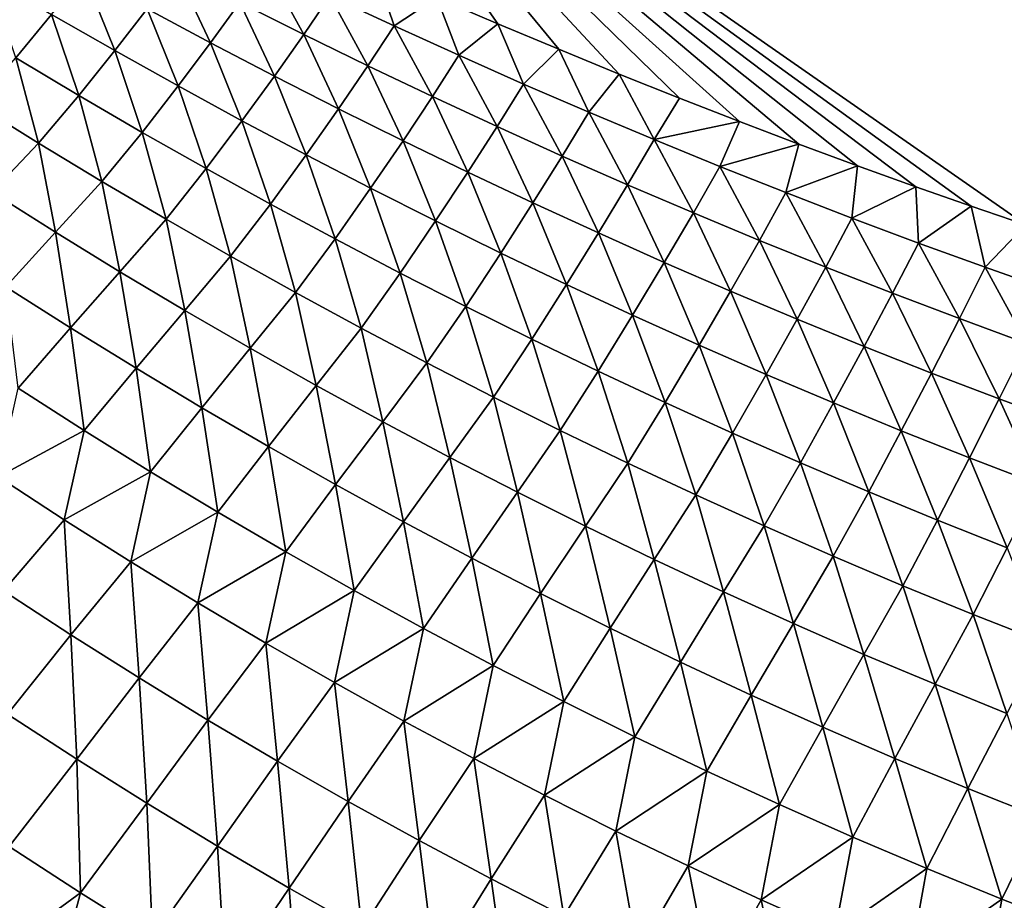
# Model space of a CAD drawing. Units: millimetres. Extents: x -152 to 42, y -42 to 70.
# Drawn here: x -125 to -120, y -19 to -14 of the extents above; entities that cross this region are included whole.
import ezdxf

# ---------------------------------------------------------------- set-up
doc = ezdxf.new("R2010")
doc.units = ezdxf.units.MM
doc.header["$LTSCALE"] = 65.185185
for name, color, linetype in [('2', 7, 'CONTINUOUS'), ('394', 7, 'CONTINUOUS'), ('395', 7, 'CONTINUOUS')]:
    doc.layers.add(name, color=color, linetype=linetype)

msp = doc.modelspace()

# ---------------------------------------------------------------- linework, layer by layer
at = {"layer": '2', "color": 7, "linetype": 'Continuous'}
for points in [[(-148.501, -41.5, -22), (38.501, -41.5, -22), (-148.501, 41.5, -22), (-148.501, -41.5, -22)], [(-148.501, 41.5, -22), (38.501, -41.5, -22), (38.501, 41.5, -22), (-148.501, 41.5, -22)]]:
    msp.add_3dface(points, dxfattribs=at)
at = {"layer": '394', "color": 7, "linetype": 'Continuous'}
for points in [[(-119.3879, -13.6473, -115.272), (-119.4922, -15.275, -94.1001), (-123.7986, -12.2743, -115.2808), (-119.3879, -13.6473, -115.272)], [(-123.7986, -12.2743, -115.2808), (-119.4922, -15.275, -94.1001), (-119.8042, -15.1686, -94.1001), (-123.7986, -12.2743, -115.2808)], [(-122.8405, -13.982, -94.1), (-123.7986, -12.2743, -115.2808), (-122.4935, -14.1314, -94.1), (-122.8405, -13.982, -94.1)], [(-122.4935, -14.1314, -94.1), (-123.7986, -12.2743, -115.2808), (-122.1477, -14.2767, -94.1), (-122.4935, -14.1314, -94.1)], [(-122.1477, -14.2767, -94.1), (-123.7986, -12.2743, -115.2808), (-121.8035, -14.418, -94.1001), (-122.1477, -14.2767, -94.1)], [(-121.8035, -14.418, -94.1001), (-123.7986, -12.2743, -115.2808), (-121.4612, -14.5549, -94.1001), (-121.8035, -14.418, -94.1001)], [(-121.4612, -14.5549, -94.1001), (-123.7986, -12.2743, -115.2808), (-121.1213, -14.6875, -94.1001), (-121.4612, -14.5549, -94.1001)], [(-121.1213, -14.6875, -94.1001), (-123.7986, -12.2743, -115.2808), (-120.784, -14.8157, -94.1001), (-121.1213, -14.6875, -94.1001)], [(-120.784, -14.8157, -94.1001), (-123.7986, -12.2743, -115.2808), (-120.4497, -14.9394, -94.1001), (-120.784, -14.8157, -94.1001)], [(-120.4497, -14.9394, -94.1001), (-123.7986, -12.2743, -115.2808), (-120.1187, -15.0585, -94.1001), (-120.4497, -14.9394, -94.1001)], [(-120.1187, -15.0585, -94.1001), (-123.7986, -12.2743, -115.2808), (-119.8042, -15.1686, -94.1001), (-120.1187, -15.0585, -94.1001)]]:
    msp.add_3dface(points, dxfattribs=at)
at = {"layer": '395', "color": 7, "linetype": 'Continuous'}
for points in [[(-123.5968, -14.1927, -86.9058), (-123.9598, -14.0111, -86.9083), (-123.8125, -13.7994, -90.5047), (-123.5968, -14.1927, -86.9058)], [(-123.4484, -13.9734, -90.5034), (-123.5968, -14.1927, -86.9058), (-123.8125, -13.7994, -90.5047), (-123.4484, -13.9734, -90.5034)], [(-125.0296, -14.0789, -79.7337), (-125.2334, -14.3258, -76.1482), (-125.3858, -13.8702, -79.7387), (-125.0296, -14.0789, -79.7337)], [(-124.6713, -14.2839, -79.7288), (-125.0296, -14.0789, -79.7337), (-124.8454, -13.8496, -83.3222), (-124.6713, -14.2839, -79.7288)], [(-124.4866, -14.0464, -83.3184), (-124.6713, -14.2839, -79.7288), (-124.8454, -13.8496, -83.3222), (-124.4866, -14.0464, -83.3184)], [(-124.126, -14.2395, -83.3147), (-124.4866, -14.0464, -83.3184), (-124.3212, -13.8259, -86.9109), (-124.126, -14.2395, -83.3147)], [(-123.9598, -14.0111, -86.9083), (-124.126, -14.2395, -83.3147), (-124.3212, -13.8259, -86.9109), (-123.9598, -14.0111, -86.9083)], [(-123.1884, -13.8286, -94.1), (-123.0829, -14.1439, -90.5022), (-123.4484, -13.9734, -90.5034), (-123.1884, -13.8286, -94.1)], [(-123.1884, -13.8286, -94.1), (-122.8405, -13.982, -94.1), (-123.0829, -14.1439, -90.5022), (-123.1884, -13.8286, -94.1)], [(-123.2321, -14.3708, -86.9034), (-123.5968, -14.1927, -86.9058), (-123.4484, -13.9734, -90.5034), (-123.2321, -14.3708, -86.9034)], [(-123.0829, -14.1439, -90.5022), (-123.2321, -14.3708, -86.9034), (-123.4484, -13.9734, -90.5034), (-123.0829, -14.1439, -90.5022)], [(-122.8405, -13.982, -94.1), (-122.7159, -14.3108, -90.5009), (-123.0829, -14.1439, -90.5022), (-122.8405, -13.982, -94.1)], [(-122.8405, -13.982, -94.1), (-122.4935, -14.1314, -94.1), (-122.7159, -14.3108, -90.5009), (-122.8405, -13.982, -94.1)], [(-123.7635, -14.4289, -83.311), (-124.126, -14.2395, -83.3147), (-123.9598, -14.0111, -86.9083), (-123.7635, -14.4289, -83.311)], [(-123.5968, -14.1927, -86.9058), (-123.7635, -14.4289, -83.311), (-123.9598, -14.0111, -86.9083), (-123.5968, -14.1927, -86.9058)], [(-124.8752, -14.5393, -76.1423), (-125.2334, -14.3258, -76.1482), (-125.0296, -14.0789, -79.7337), (-124.8752, -14.5393, -76.1423)], [(-124.6713, -14.2839, -79.7288), (-124.8752, -14.5393, -76.1423), (-125.0296, -14.0789, -79.7337), (-124.6713, -14.2839, -79.7288)], [(-124.311, -14.4851, -79.724), (-124.6713, -14.2839, -79.7288), (-124.4866, -14.0464, -83.3184), (-124.311, -14.4851, -79.724)], [(-124.126, -14.2395, -83.3147), (-124.311, -14.4851, -79.724), (-124.4866, -14.0464, -83.3184), (-124.126, -14.2395, -83.3147)], [(-122.8657, -14.5452, -86.901), (-123.2321, -14.3708, -86.9034), (-123.0829, -14.1439, -90.5022), (-122.8657, -14.5452, -86.901)], [(-122.7159, -14.3108, -90.5009), (-122.8657, -14.5452, -86.901), (-123.0829, -14.1439, -90.5022), (-122.7159, -14.3108, -90.5009)], [(-122.4935, -14.1314, -94.1), (-122.3473, -14.4742, -90.4998), (-122.7159, -14.3108, -90.5009), (-122.4935, -14.1314, -94.1)], [(-122.4935, -14.1314, -94.1), (-122.1477, -14.2767, -94.1), (-122.3473, -14.4742, -90.4998), (-122.4935, -14.1314, -94.1)], [(-123.3991, -14.6147, -83.3075), (-123.7635, -14.4289, -83.311), (-123.5968, -14.1927, -86.9058), (-123.3991, -14.6147, -83.3075)], [(-123.2321, -14.3708, -86.9034), (-123.3991, -14.6147, -83.3075), (-123.5968, -14.1927, -86.9058), (-123.2321, -14.3708, -86.9034)], [(-123.9485, -14.6826, -79.7193), (-124.311, -14.4851, -79.724), (-124.126, -14.2395, -83.3147), (-123.9485, -14.6826, -79.7193)], [(-123.7635, -14.4289, -83.311), (-123.9485, -14.6826, -79.7193), (-124.126, -14.2395, -83.3147), (-123.7635, -14.4289, -83.311)], [(-124.5146, -14.7489, -76.1365), (-124.8752, -14.5393, -76.1423), (-124.6713, -14.2839, -79.7288), (-124.5146, -14.7489, -76.1365)], [(-124.311, -14.4851, -79.724), (-124.5146, -14.7489, -76.1365), (-124.6713, -14.2839, -79.7288), (-124.311, -14.4851, -79.724)], [(-122.4976, -14.716, -86.8987), (-122.8657, -14.5452, -86.901), (-122.7159, -14.3108, -90.5009), (-122.4976, -14.716, -86.8987)], [(-122.3473, -14.4742, -90.4998), (-122.4976, -14.716, -86.8987), (-122.7159, -14.3108, -90.5009), (-122.3473, -14.4742, -90.4998)], [(-122.1477, -14.2767, -94.1), (-121.9773, -14.634, -90.4986), (-122.3473, -14.4742, -90.4998), (-122.1477, -14.2767, -94.1)], [(-122.1477, -14.2767, -94.1), (-121.8035, -14.418, -94.1001), (-121.9773, -14.634, -90.4986), (-122.1477, -14.2767, -94.1)], [(-125.105, -14.8093, -72.5594), (-125.4638, -14.5867, -72.5662), (-125.2334, -14.3258, -76.1482), (-125.105, -14.8093, -72.5594)], [(-124.8752, -14.5393, -76.1423), (-125.105, -14.8093, -72.5594), (-125.2334, -14.3258, -76.1482), (-124.8752, -14.5393, -76.1423)], [(-123.0328, -14.7967, -83.3041), (-123.3991, -14.6147, -83.3075), (-123.2321, -14.3708, -86.9034), (-123.0328, -14.7967, -83.3041)], [(-122.8657, -14.5452, -86.901), (-123.0328, -14.7967, -83.3041), (-123.2321, -14.3708, -86.9034), (-122.8657, -14.5452, -86.901)], [(-123.5839, -14.8763, -79.7148), (-123.9485, -14.6826, -79.7193), (-123.7635, -14.4289, -83.311), (-123.5839, -14.8763, -79.7148)], [(-123.3991, -14.6147, -83.3075), (-123.5839, -14.8763, -79.7148), (-123.7635, -14.4289, -83.311), (-123.3991, -14.6147, -83.3075)], [(-121.8035, -14.418, -94.1001), (-121.6058, -14.7901, -90.4975), (-121.9773, -14.634, -90.4986), (-121.8035, -14.418, -94.1001)], [(-121.8035, -14.418, -94.1001), (-121.4612, -14.5549, -94.1001), (-121.6058, -14.7901, -90.4975), (-121.8035, -14.418, -94.1001)], [(-124.1517, -14.9546, -76.1309), (-124.5146, -14.7489, -76.1365), (-124.311, -14.4851, -79.724), (-124.1517, -14.9546, -76.1309)], [(-123.9485, -14.6826, -79.7193), (-124.1517, -14.9546, -76.1309), (-124.311, -14.4851, -79.724), (-123.9485, -14.6826, -79.7193)], [(-122.1277, -14.8832, -86.8965), (-122.4976, -14.716, -86.8987), (-122.3473, -14.4742, -90.4998), (-122.1277, -14.8832, -86.8965)], [(-121.9773, -14.634, -90.4986), (-122.1277, -14.8832, -86.8965), (-122.3473, -14.4742, -90.4998), (-121.9773, -14.634, -90.4986)], [(-124.7436, -15.0277, -72.5527), (-125.105, -14.8093, -72.5594), (-124.8752, -14.5393, -76.1423), (-124.7436, -15.0277, -72.5527)], [(-124.5146, -14.7489, -76.1365), (-124.7436, -15.0277, -72.5527), (-124.8752, -14.5393, -76.1423), (-124.5146, -14.7489, -76.1365)], [(-122.6645, -14.9751, -83.3007), (-123.0328, -14.7967, -83.3041), (-122.8657, -14.5452, -86.901), (-122.6645, -14.9751, -83.3007)], [(-122.4976, -14.716, -86.8987), (-122.6645, -14.9751, -83.3007), (-122.8657, -14.5452, -86.901), (-122.4976, -14.716, -86.8987)], [(-125.105, -14.8093, -72.5594), (-125.3705, -15.0883, -68.9806), (-125.4638, -14.5867, -72.5662), (-125.105, -14.8093, -72.5594)], [(-121.4612, -14.5549, -94.1001), (-121.1213, -14.6875, -94.1001), (-121.6058, -14.7901, -90.4975), (-121.4612, -14.5549, -94.1001)], [(-123.2172, -15.0661, -79.7104), (-123.5839, -14.8763, -79.7148), (-123.3991, -14.6147, -83.3075), (-123.2172, -15.0661, -79.7104)], [(-123.0328, -14.7967, -83.3041), (-123.2172, -15.0661, -79.7104), (-123.3991, -14.6147, -83.3075), (-123.0328, -14.7967, -83.3041)], [(-121.7561, -15.0467, -86.8943), (-122.1277, -14.8832, -86.8965), (-121.9773, -14.634, -90.4986), (-121.7561, -15.0467, -86.8943)], [(-121.6058, -14.7901, -90.4975), (-121.7561, -15.0467, -86.8943), (-121.9773, -14.634, -90.4986), (-121.6058, -14.7901, -90.4975)], [(-123.7864, -15.1564, -76.1254), (-124.1517, -14.9546, -76.1309), (-123.9485, -14.6826, -79.7193), (-123.7864, -15.1564, -76.1254)], [(-123.5839, -14.8763, -79.7148), (-123.7864, -15.1564, -76.1254), (-123.9485, -14.6826, -79.7193), (-123.5839, -14.8763, -79.7148)], [(-122.2943, -15.1497, -83.2975), (-122.6645, -14.9751, -83.3007), (-122.4976, -14.716, -86.8987), (-122.2943, -15.1497, -83.2975)], [(-122.1277, -14.8832, -86.8965), (-122.2943, -15.1497, -83.2975), (-122.4976, -14.716, -86.8987), (-122.1277, -14.8832, -86.8965)], [(-121.1213, -14.6875, -94.1001), (-121.2327, -14.9426, -90.4964), (-121.6058, -14.7901, -90.4975), (-121.1213, -14.6875, -94.1001)], [(-121.1213, -14.6875, -94.1001), (-120.784, -14.8157, -94.1001), (-121.2327, -14.9426, -90.4964), (-121.1213, -14.6875, -94.1001)], [(-124.3795, -15.2422, -72.5463), (-124.7436, -15.0277, -72.5527), (-124.5146, -14.7489, -76.1365), (-124.3795, -15.2422, -72.5463)], [(-124.1517, -14.9546, -76.1309), (-124.3795, -15.2422, -72.5463), (-124.5146, -14.7489, -76.1365), (-124.1517, -14.9546, -76.1309)], [(-125.0074, -15.3165, -68.9732), (-125.3705, -15.0883, -68.9806), (-125.105, -14.8093, -72.5594), (-125.0074, -15.3165, -68.9732)], [(-124.7436, -15.0277, -72.5527), (-125.0074, -15.3165, -68.9732), (-125.105, -14.8093, -72.5594), (-124.7436, -15.0277, -72.5527)], [(-122.8482, -15.2522, -79.7061), (-123.2172, -15.0661, -79.7104), (-123.0328, -14.7967, -83.3041), (-122.8482, -15.2522, -79.7061)], [(-122.6645, -14.9751, -83.3007), (-122.8482, -15.2522, -79.7061), (-123.0328, -14.7967, -83.3041), (-122.6645, -14.9751, -83.3007)], [(-121.3827, -15.2064, -86.8922), (-121.7561, -15.0467, -86.8943), (-121.6058, -14.7901, -90.4975), (-121.3827, -15.2064, -86.8922)], [(-121.2327, -14.9426, -90.4964), (-121.3827, -15.2064, -86.8922), (-121.6058, -14.7901, -90.4975), (-121.2327, -14.9426, -90.4964)], [(-120.784, -14.8157, -94.1001), (-120.858, -15.0914, -90.4954), (-121.2327, -14.9426, -90.4964), (-120.784, -14.8157, -94.1001)], [(-120.784, -14.8157, -94.1001), (-120.4497, -14.9394, -94.1001), (-120.858, -15.0914, -90.4954), (-120.784, -14.8157, -94.1001)], [(-123.4187, -15.3542, -76.1201), (-123.7864, -15.1564, -76.1254), (-123.5839, -14.8763, -79.7148), (-123.4187, -15.3542, -76.1201)], [(-123.2172, -15.0661, -79.7104), (-123.4187, -15.3542, -76.1201), (-123.5839, -14.8763, -79.7148), (-123.2172, -15.0661, -79.7104)], [(-121.9221, -15.3206, -83.2944), (-122.2943, -15.1497, -83.2975), (-122.1277, -14.8832, -86.8965), (-121.9221, -15.3206, -83.2944)], [(-121.7561, -15.0467, -86.8943), (-121.9221, -15.3206, -83.2944), (-122.1277, -14.8832, -86.8965), (-121.7561, -15.0467, -86.8943)], [(-120.4497, -14.9394, -94.1001), (-120.4817, -15.2365, -90.4944), (-120.858, -15.0914, -90.4954), (-120.4497, -14.9394, -94.1001)], [(-120.4497, -14.9394, -94.1001), (-120.1187, -15.0585, -94.1001), (-120.4817, -15.2365, -90.4944), (-120.4497, -14.9394, -94.1001)], [(-124.0129, -15.4525, -72.5399), (-124.3795, -15.2422, -72.5463), (-124.1517, -14.9546, -76.1309), (-124.0129, -15.4525, -72.5399)], [(-123.7864, -15.1564, -76.1254), (-124.0129, -15.4525, -72.5399), (-124.1517, -14.9546, -76.1309), (-123.7864, -15.1564, -76.1254)], [(-122.4771, -15.4345, -79.7019), (-122.8482, -15.2522, -79.7061), (-122.6645, -14.9751, -83.3007), (-122.4771, -15.4345, -79.7019)], [(-122.2943, -15.1497, -83.2975), (-122.4771, -15.4345, -79.7019), (-122.6645, -14.9751, -83.3007), (-122.2943, -15.1497, -83.2975)], [(-121.0075, -15.3624, -86.8902), (-121.3827, -15.2064, -86.8922), (-121.2327, -14.9426, -90.4964), (-121.0075, -15.3624, -86.8902)], [(-120.858, -15.0914, -90.4954), (-121.0075, -15.3624, -86.8902), (-121.2327, -14.9426, -90.4964), (-120.858, -15.0914, -90.4954)], [(-124.6415, -15.5405, -68.9659), (-125.0074, -15.3165, -68.9732), (-124.7436, -15.0277, -72.5527), (-124.6415, -15.5405, -68.9659)], [(-124.3795, -15.2422, -72.5463), (-124.6415, -15.5405, -68.9659), (-124.7436, -15.0277, -72.5527), (-124.3795, -15.2422, -72.5463)], [(-121.5478, -15.4877, -83.2913), (-121.9221, -15.3206, -83.2944), (-121.7561, -15.0467, -86.8943), (-121.5478, -15.4877, -83.2913)], [(-121.3827, -15.2064, -86.8922), (-121.5478, -15.4877, -83.2913), (-121.7561, -15.0467, -86.8943), (-121.3827, -15.2064, -86.8922)], [(-125.0074, -15.3165, -68.9732), (-125.29, -15.6262, -65.3981), (-125.3705, -15.0883, -68.9806), (-125.0074, -15.3165, -68.9732)], [(-123.0485, -15.5482, -76.115), (-123.4187, -15.3542, -76.1201), (-123.2172, -15.0661, -79.7104), (-123.0485, -15.5482, -76.115)], [(-122.8482, -15.2522, -79.7061), (-123.0485, -15.5482, -76.115), (-123.2172, -15.0661, -79.7104), (-122.8482, -15.2522, -79.7061)], [(-120.6304, -15.5145, -86.8883), (-121.0075, -15.3624, -86.8902), (-120.858, -15.0914, -90.4954), (-120.6304, -15.5145, -86.8883)], [(-120.4817, -15.2365, -90.4944), (-120.6304, -15.5145, -86.8883), (-120.858, -15.0914, -90.4954), (-120.4817, -15.2365, -90.4944)], [(-120.1187, -15.0585, -94.1001), (-120.1039, -15.3777, -90.4934), (-120.4817, -15.2365, -90.4944), (-120.1187, -15.0585, -94.1001)], [(-120.1187, -15.0585, -94.1001), (-119.8042, -15.1686, -94.1001), (-120.1039, -15.3777, -90.4934), (-120.1187, -15.0585, -94.1001)], [(-123.6435, -15.6588, -72.5338), (-124.0129, -15.4525, -72.5399), (-123.7864, -15.1564, -76.1254), (-123.6435, -15.6588, -72.5338)], [(-123.4187, -15.3542, -76.1201), (-123.6435, -15.6588, -72.5338), (-123.7864, -15.1564, -76.1254), (-123.4187, -15.3542, -76.1201)], [(-122.1037, -15.6128, -79.6979), (-122.4771, -15.4345, -79.7019), (-122.2943, -15.1497, -83.2975), (-122.1037, -15.6128, -79.6979)], [(-121.9221, -15.3206, -83.2944), (-122.1037, -15.6128, -79.6979), (-122.2943, -15.1497, -83.2975), (-121.9221, -15.3206, -83.2944)], [(-121.1715, -15.6509, -83.2884), (-121.5478, -15.4877, -83.2913), (-121.3827, -15.2064, -86.8922), (-121.1715, -15.6509, -83.2884)], [(-121.0075, -15.3624, -86.8902), (-121.1715, -15.6509, -83.2884), (-121.3827, -15.2064, -86.8922), (-121.0075, -15.3624, -86.8902)], [(-119.8042, -15.1686, -94.1001), (-119.7243, -15.5152, -90.4925), (-120.1039, -15.3777, -90.4934), (-119.8042, -15.1686, -94.1001)], [(-119.8042, -15.1686, -94.1001), (-119.4922, -15.275, -94.1001), (-119.7243, -15.5152, -90.4925), (-119.8042, -15.1686, -94.1001)], [(-124.2726, -15.7601, -68.9589), (-124.6415, -15.5405, -68.9659), (-124.3795, -15.2422, -72.5463), (-124.2726, -15.7601, -68.9589)], [(-124.0129, -15.4525, -72.5399), (-124.2726, -15.7601, -68.9589), (-124.3795, -15.2422, -72.5463), (-124.0129, -15.4525, -72.5399)], [(-122.6759, -15.7382, -76.1099), (-123.0485, -15.5482, -76.115), (-122.8482, -15.2522, -79.7061), (-122.6759, -15.7382, -76.1099)], [(-122.4771, -15.4345, -79.7019), (-122.6759, -15.7382, -76.1099), (-122.8482, -15.2522, -79.7061), (-122.4771, -15.4345, -79.7019)], [(-120.2515, -15.6628, -86.8864), (-120.6304, -15.5145, -86.8883), (-120.4817, -15.2365, -90.4944), (-120.2515, -15.6628, -86.8864)], [(-120.1039, -15.3777, -90.4934), (-120.2515, -15.6628, -86.8864), (-120.4817, -15.2365, -90.4944), (-120.1039, -15.3777, -90.4934)], [(-119.4922, -15.275, -94.1001), (-119.3431, -15.6487, -90.4916), (-119.7243, -15.5152, -90.4925), (-119.4922, -15.275, -94.1001)], [(-124.9217, -15.86, -65.3902), (-125.29, -15.6262, -65.3981), (-125.0074, -15.3165, -68.9732), (-124.9217, -15.86, -65.3902)], [(-124.6415, -15.5405, -68.9659), (-124.9217, -15.86, -65.3902), (-125.0074, -15.3165, -68.9732), (-124.6415, -15.5405, -68.9659)], [(-121.728, -15.7873, -79.6939), (-122.1037, -15.6128, -79.6979), (-121.9221, -15.3206, -83.2944), (-121.728, -15.7873, -79.6939)], [(-121.5478, -15.4877, -83.2913), (-121.728, -15.7873, -79.6939), (-121.9221, -15.3206, -83.2944), (-121.5478, -15.4877, -83.2913)], [(-123.2715, -15.8609, -72.5278), (-123.6435, -15.6588, -72.5338), (-123.4187, -15.3542, -76.1201), (-123.2715, -15.8609, -72.5278)], [(-123.0485, -15.5482, -76.115), (-123.2715, -15.8609, -72.5278), (-123.4187, -15.3542, -76.1201), (-123.0485, -15.5482, -76.115)], [(-120.793, -15.8101, -83.2855), (-121.1715, -15.6509, -83.2884), (-121.0075, -15.3624, -86.8902), (-120.793, -15.8101, -83.2855)], [(-120.6304, -15.5145, -86.8883), (-120.793, -15.8101, -83.2855), (-121.0075, -15.3624, -86.8902), (-120.6304, -15.5145, -86.8883)], [(-119.8706, -15.8072, -86.8845), (-120.2515, -15.6628, -86.8864), (-120.1039, -15.3777, -90.4934), (-119.8706, -15.8072, -86.8845)], [(-119.7243, -15.5152, -90.4925), (-119.8706, -15.8072, -86.8845), (-120.1039, -15.3777, -90.4934), (-119.7243, -15.5152, -90.4925)], [(-122.3008, -15.9241, -76.1051), (-122.6759, -15.7382, -76.1099), (-122.4771, -15.4345, -79.7019), (-122.3008, -15.9241, -76.1051)], [(-122.1037, -15.6128, -79.6979), (-122.3008, -15.9241, -76.1051), (-122.4771, -15.4345, -79.7019), (-122.1037, -15.6128, -79.6979)], [(-123.9007, -15.9755, -68.952), (-124.2726, -15.7601, -68.9589), (-124.0129, -15.4525, -72.5399), (-123.9007, -15.9755, -68.952)], [(-123.6435, -15.6588, -72.5338), (-123.9007, -15.9755, -68.952), (-124.0129, -15.4525, -72.5399), (-123.6435, -15.6588, -72.5338)], [(-121.35, -15.9577, -79.6901), (-121.728, -15.7873, -79.6939), (-121.5478, -15.4877, -83.2913), (-121.35, -15.9577, -79.6901)], [(-121.1715, -15.6509, -83.2884), (-121.35, -15.9577, -79.6901), (-121.5478, -15.4877, -83.2913), (-121.1715, -15.6509, -83.2884)], [(-124.5501, -16.0894, -65.3824), (-124.9217, -15.86, -65.3902), (-124.6415, -15.5405, -68.9659), (-124.5501, -16.0894, -65.3824)], [(-124.2726, -15.7601, -68.9589), (-124.5501, -16.0894, -65.3824), (-124.6415, -15.5405, -68.9659), (-124.2726, -15.7601, -68.9589)], [(-122.8967, -16.059, -72.522), (-123.2715, -15.8609, -72.5278), (-123.0485, -15.5482, -76.115), (-122.8967, -16.059, -72.522)], [(-122.6759, -15.7382, -76.1099), (-122.8967, -16.059, -72.522), (-123.0485, -15.5482, -76.115), (-122.6759, -15.7382, -76.1099)], [(-120.4124, -15.9654, -83.2828), (-120.793, -15.8101, -83.2855), (-120.6304, -15.5145, -86.8883), (-120.4124, -15.9654, -83.2828)], [(-120.2515, -15.6628, -86.8864), (-120.4124, -15.9654, -83.2828), (-120.6304, -15.5145, -86.8883), (-120.2515, -15.6628, -86.8864)], [(-119.4877, -15.9476, -86.8828), (-119.8706, -15.8072, -86.8845), (-119.7243, -15.5152, -90.4925), (-119.4877, -15.9476, -86.8828)], [(-119.3431, -15.6487, -90.4916), (-119.4877, -15.9476, -86.8828), (-119.7243, -15.5152, -90.4925), (-119.3431, -15.6487, -90.4916)], [(-124.9217, -15.86, -65.3902), (-125.2202, -16.2028, -61.8195), (-125.29, -15.6262, -65.3981), (-124.9217, -15.86, -65.3902)], [(-123.5259, -16.1865, -68.9453), (-123.9007, -15.9755, -68.952), (-123.6435, -15.6588, -72.5338), (-123.5259, -16.1865, -68.9453)], [(-123.2715, -15.8609, -72.5278), (-123.5259, -16.1865, -68.9453), (-123.6435, -15.6588, -72.5338), (-123.2715, -15.8609, -72.5278)], [(-121.9231, -16.106, -76.1003), (-122.3008, -15.9241, -76.1051), (-122.1037, -15.6128, -79.6979), (-121.9231, -16.106, -76.1003)], [(-121.728, -15.7873, -79.6939), (-121.9231, -16.106, -76.1003), (-122.1037, -15.6128, -79.6979), (-121.728, -15.7873, -79.6939)], [(-120.9695, -16.1241, -79.6865), (-121.35, -15.9577, -79.6901), (-121.1715, -15.6509, -83.2884), (-120.9695, -16.1241, -79.6865)], [(-120.793, -15.8101, -83.2855), (-120.9695, -16.1241, -79.6865), (-121.1715, -15.6509, -83.2884), (-120.793, -15.8101, -83.2855)], [(-120.0296, -16.1167, -83.2801), (-120.4124, -15.9654, -83.2828), (-120.2515, -15.6628, -86.8864), (-120.0296, -16.1167, -83.2801)], [(-119.8706, -15.8072, -86.8845), (-120.0296, -16.1167, -83.2801), (-120.2515, -15.6628, -86.8864), (-119.8706, -15.8072, -86.8845)], [(-124.1752, -16.3142, -65.3749), (-124.5501, -16.0894, -65.3824), (-124.2726, -15.7601, -68.9589), (-124.1752, -16.3142, -65.3749)], [(-123.9007, -15.9755, -68.952), (-124.1752, -16.3142, -65.3749), (-124.2726, -15.7601, -68.9589), (-123.9007, -15.9755, -68.952)], [(-122.5191, -16.2528, -72.5164), (-122.8967, -16.059, -72.522), (-122.6759, -15.7382, -76.1099), (-122.5191, -16.2528, -72.5164)], [(-122.3008, -15.9241, -76.1051), (-122.5191, -16.2528, -72.5164), (-122.6759, -15.7382, -76.1099), (-122.3008, -15.9241, -76.1051)], [(-121.5428, -16.2838, -76.0958), (-121.9231, -16.106, -76.1003), (-121.728, -15.7873, -79.6939), (-121.5428, -16.2838, -76.0958)], [(-121.35, -15.9577, -79.6901), (-121.5428, -16.2838, -76.0958), (-121.728, -15.7873, -79.6939), (-121.35, -15.9577, -79.6901)], [(-120.5866, -16.2865, -79.6829), (-120.9695, -16.1241, -79.6865), (-120.793, -15.8101, -83.2855), (-120.5866, -16.2865, -79.6829)], [(-120.4124, -15.9654, -83.2828), (-120.5866, -16.2865, -79.6829), (-120.793, -15.8101, -83.2855), (-120.4124, -15.9654, -83.2828)], [(-119.6445, -16.2639, -83.2776), (-120.0296, -16.1167, -83.2801), (-119.8706, -15.8072, -86.8845), (-119.6445, -16.2639, -83.2776)], [(-119.4877, -15.9476, -86.8828), (-119.6445, -16.2639, -83.2776), (-119.8706, -15.8072, -86.8845), (-119.4877, -15.9476, -86.8828)], [(-124.8454, -16.4423, -61.8112), (-125.2202, -16.2028, -61.8195), (-124.9217, -15.86, -65.3902), (-124.8454, -16.4423, -61.8112)], [(-124.5501, -16.0894, -65.3824), (-124.8454, -16.4423, -61.8112), (-124.9217, -15.86, -65.3902), (-124.5501, -16.0894, -65.3824)], [(-123.148, -16.3933, -68.9388), (-123.5259, -16.1865, -68.9453), (-123.2715, -15.8609, -72.5278), (-123.148, -16.3933, -68.9388)], [(-122.8967, -16.059, -72.522), (-123.148, -16.3933, -68.9388), (-123.2715, -15.8609, -72.5278), (-122.8967, -16.059, -72.522)], [(-122.1387, -16.4425, -72.511), (-122.5191, -16.2528, -72.5164), (-122.3008, -15.9241, -76.1051), (-122.1387, -16.4425, -72.511)], [(-121.9231, -16.106, -76.1003), (-122.1387, -16.4425, -72.511), (-122.3008, -15.9241, -76.1051), (-121.9231, -16.106, -76.1003)], [(-119.2571, -16.407, -83.2751), (-119.6445, -16.2639, -83.2776), (-119.4877, -15.9476, -86.8828), (-119.2571, -16.407, -83.2751)], [(-123.7971, -16.5345, -65.3676), (-124.1752, -16.3142, -65.3749), (-123.9007, -15.9755, -68.952), (-123.7971, -16.5345, -65.3676)], [(-123.5259, -16.1865, -68.9453), (-123.7971, -16.5345, -65.3676), (-123.9007, -15.9755, -68.952), (-123.5259, -16.1865, -68.9453)], [(-121.1598, -16.4574, -76.0913), (-121.5428, -16.2838, -76.0958), (-121.35, -15.9577, -79.6901), (-121.1598, -16.4574, -76.0913)], [(-120.9695, -16.1241, -79.6865), (-121.1598, -16.4574, -76.0913), (-121.35, -15.9577, -79.6901), (-120.9695, -16.1241, -79.6865)], [(-120.2013, -16.4446, -79.6795), (-120.5866, -16.2865, -79.6829), (-120.4124, -15.9654, -83.2828), (-120.2013, -16.4446, -79.6795)], [(-120.0296, -16.1167, -83.2801), (-120.2013, -16.4446, -79.6795), (-120.4124, -15.9654, -83.2828), (-120.0296, -16.1167, -83.2801)], [(-122.7671, -16.5957, -68.9325), (-123.148, -16.3933, -68.9388), (-122.8967, -16.059, -72.522), (-122.7671, -16.5957, -68.9325)], [(-122.5191, -16.2528, -72.5164), (-122.7671, -16.5957, -68.9325), (-122.8967, -16.059, -72.522), (-122.5191, -16.2528, -72.5164)], [(-124.467, -16.677, -61.8032), (-124.8454, -16.4423, -61.8112), (-124.5501, -16.0894, -65.3824), (-124.467, -16.677, -61.8032)], [(-124.1752, -16.3142, -65.3749), (-124.467, -16.677, -61.8032), (-124.5501, -16.0894, -65.3824), (-124.1752, -16.3142, -65.3749)], [(-121.7554, -16.6279, -72.5057), (-122.1387, -16.4425, -72.511), (-121.9231, -16.106, -76.1003), (-121.7554, -16.6279, -72.5057)], [(-121.5428, -16.2838, -76.0958), (-121.7554, -16.6279, -72.5057), (-121.9231, -16.106, -76.1003), (-121.5428, -16.2838, -76.0958)], [(-120.7741, -16.6268, -76.0871), (-121.1598, -16.4574, -76.0913), (-120.9695, -16.1241, -79.6865), (-120.7741, -16.6268, -76.0871)], [(-120.5866, -16.2865, -79.6829), (-120.7741, -16.6268, -76.0871), (-120.9695, -16.1241, -79.6865), (-120.5866, -16.2865, -79.6829)], [(-119.8134, -16.5986, -79.6762), (-120.2013, -16.4446, -79.6795), (-120.0296, -16.1167, -83.2801), (-119.8134, -16.5986, -79.6762)], [(-119.6445, -16.2639, -83.2776), (-119.8134, -16.5986, -79.6762), (-120.0296, -16.1167, -83.2801), (-119.6445, -16.2639, -83.2776)], [(-124.8454, -16.4423, -61.8112), (-125.3333, -16.707, -58.2499), (-125.2202, -16.2028, -61.8195), (-124.8454, -16.4423, -61.8112)], [(-123.4156, -16.7502, -65.3606), (-123.7971, -16.5345, -65.3676), (-123.5259, -16.1865, -68.9453), (-123.4156, -16.7502, -65.3606)], [(-123.148, -16.3933, -68.9388), (-123.4156, -16.7502, -65.3606), (-123.5259, -16.1865, -68.9453), (-123.148, -16.3933, -68.9388)], [(-122.383, -16.7937, -68.9264), (-122.7671, -16.5957, -68.9325), (-122.5191, -16.2528, -72.5164), (-122.383, -16.7937, -68.9264)], [(-122.1387, -16.4425, -72.511), (-122.383, -16.7937, -68.9264), (-122.5191, -16.2528, -72.5164), (-122.1387, -16.4425, -72.511)], [(-119.4229, -16.7483, -79.673), (-119.8134, -16.5986, -79.6762), (-119.6445, -16.2639, -83.2776), (-119.4229, -16.7483, -79.673)], [(-119.2571, -16.407, -83.2751), (-119.4229, -16.7483, -79.673), (-119.6445, -16.2639, -83.2776), (-119.2571, -16.407, -83.2751)], [(-124.085, -16.9069, -61.7954), (-124.467, -16.677, -61.8032), (-124.1752, -16.3142, -65.3749), (-124.085, -16.9069, -61.7954)], [(-123.7971, -16.5345, -65.3676), (-124.085, -16.9069, -61.7954), (-124.1752, -16.3142, -65.3749), (-123.7971, -16.5345, -65.3676)], [(-121.3691, -16.8089, -72.5006), (-121.7554, -16.6279, -72.5057), (-121.5428, -16.2838, -76.0958), (-121.3691, -16.8089, -72.5006)], [(-121.1598, -16.4574, -76.0913), (-121.3691, -16.8089, -72.5006), (-121.5428, -16.2838, -76.0958), (-121.1598, -16.4574, -76.0913)], [(-120.3856, -16.7919, -76.0829), (-120.7741, -16.6268, -76.0871), (-120.5866, -16.2865, -79.6829), (-120.3856, -16.7919, -76.0829)], [(-120.2013, -16.4446, -79.6795), (-120.3856, -16.7919, -76.0829), (-120.5866, -16.2865, -79.6829), (-120.2013, -16.4446, -79.6795)], [(-123.0307, -16.9614, -65.3537), (-123.4156, -16.7502, -65.3606), (-123.148, -16.3933, -68.9388), (-123.0307, -16.9614, -65.3537)], [(-122.7671, -16.5957, -68.9325), (-123.0307, -16.9614, -65.3537), (-123.148, -16.3933, -68.9388), (-122.7671, -16.5957, -68.9325)], [(-124.9588, -16.9505, -58.2416), (-125.3333, -16.707, -58.2499), (-124.8454, -16.4423, -61.8112), (-124.9588, -16.9505, -58.2416)], [(-124.467, -16.677, -61.8032), (-124.9588, -16.9505, -58.2416), (-124.8454, -16.4423, -61.8112), (-124.467, -16.677, -61.8032)], [(-121.9957, -16.9871, -68.9205), (-122.383, -16.7937, -68.9264), (-122.1387, -16.4425, -72.511), (-121.9957, -16.9871, -68.9205)], [(-121.7554, -16.6279, -72.5057), (-121.9957, -16.9871, -68.9205), (-122.1387, -16.4425, -72.511), (-121.7554, -16.6279, -72.5057)], [(-119.9943, -16.9526, -76.0789), (-120.3856, -16.7919, -76.0829), (-120.2013, -16.4446, -79.6795), (-119.9943, -16.9526, -76.0789)], [(-119.8134, -16.5986, -79.6762), (-119.9943, -16.9526, -76.0789), (-120.2013, -16.4446, -79.6795), (-119.8134, -16.5986, -79.6762)], [(-120.9798, -16.9855, -72.4956), (-121.3691, -16.8089, -72.5006), (-121.1598, -16.4574, -76.0913), (-120.9798, -16.9855, -72.4956)], [(-120.7741, -16.6268, -76.0871), (-120.9798, -16.9855, -72.4956), (-121.1598, -16.4574, -76.0913), (-120.7741, -16.6268, -76.0871)], [(-123.6994, -17.132, -61.7879), (-124.085, -16.9069, -61.7954), (-123.7971, -16.5345, -65.3676), (-123.6994, -17.132, -61.7879)], [(-123.4156, -16.7502, -65.3606), (-123.6994, -17.132, -61.7879), (-123.7971, -16.5345, -65.3676), (-123.4156, -16.7502, -65.3606)], [(-122.6424, -17.1679, -65.347), (-123.0307, -16.9614, -65.3537), (-122.7671, -16.5957, -68.9325), (-122.6424, -17.1679, -65.347)], [(-122.383, -16.7937, -68.9264), (-122.6424, -17.1679, -65.347), (-122.7671, -16.5957, -68.9325), (-122.383, -16.7937, -68.9264)], [(-119.6, -17.1089, -76.0751), (-119.9943, -16.9526, -76.0789), (-119.8134, -16.5986, -79.6762), (-119.6, -17.1089, -76.0751)], [(-119.4229, -16.7483, -79.673), (-119.6, -17.1089, -76.0751), (-119.8134, -16.5986, -79.6762), (-119.4229, -16.7483, -79.673)], [(-121.6052, -17.1761, -68.9148), (-121.9957, -16.9871, -68.9205), (-121.7554, -16.6279, -72.5057), (-121.6052, -17.1761, -68.9148)], [(-121.3691, -16.8089, -72.5006), (-121.6052, -17.1761, -68.9148), (-121.7554, -16.6279, -72.5057), (-121.3691, -16.8089, -72.5006)], [(-120.5874, -17.1576, -72.4909), (-120.9798, -16.9855, -72.4956), (-120.7741, -16.6268, -76.0871), (-120.5874, -17.1576, -72.4909)], [(-120.3856, -16.7919, -76.0829), (-120.5874, -17.1576, -72.4909), (-120.7741, -16.6268, -76.0871), (-120.3856, -16.7919, -76.0829)], [(-124.9588, -16.9505, -58.2416), (-125.3035, -17.3548, -54.6834), (-125.3333, -16.707, -58.2499), (-124.9588, -16.9505, -58.2416)], [(-124.5805, -17.1891, -58.2334), (-124.9588, -16.9505, -58.2416), (-124.467, -16.677, -61.8032), (-124.5805, -17.1891, -58.2334)], [(-124.085, -16.9069, -61.7954), (-124.5805, -17.1891, -58.2334), (-124.467, -16.677, -61.8032), (-124.085, -16.9069, -61.7954)], [(-123.3101, -17.3522, -61.7805), (-123.6994, -17.132, -61.7879), (-123.4156, -16.7502, -65.3606), (-123.3101, -17.3522, -61.7805)], [(-123.0307, -16.9614, -65.3537), (-123.3101, -17.3522, -61.7805), (-123.4156, -16.7502, -65.3606), (-123.0307, -16.9614, -65.3537)], [(-122.2506, -17.3697, -65.3405), (-122.6424, -17.1679, -65.347), (-122.383, -16.7937, -68.9264), (-122.2506, -17.3697, -65.3405)], [(-121.9957, -16.9871, -68.9205), (-122.2506, -17.3697, -65.3405), (-122.383, -16.7937, -68.9264), (-121.9957, -16.9871, -68.9205)], [(-121.2113, -17.3604, -68.9092), (-121.6052, -17.1761, -68.9148), (-121.3691, -16.8089, -72.5006), (-121.2113, -17.3604, -68.9092)], [(-120.9798, -16.9855, -72.4956), (-121.2113, -17.3604, -68.9092), (-121.3691, -16.8089, -72.5006), (-120.9798, -16.9855, -72.4956)], [(-120.1919, -17.3252, -72.4863), (-120.5874, -17.1576, -72.4909), (-120.3856, -16.7919, -76.0829), (-120.1919, -17.3252, -72.4863)], [(-119.9943, -16.9526, -76.0789), (-120.1919, -17.3252, -72.4863), (-120.3856, -16.7919, -76.0829), (-119.9943, -16.9526, -76.0789)], [(-124.9203, -17.6045, -54.6751), (-125.3035, -17.3548, -54.6834), (-124.9588, -16.9505, -58.2416), (-124.9203, -17.6045, -54.6751)], [(-124.5805, -17.1891, -58.2334), (-124.9203, -17.6045, -54.6751), (-124.9588, -16.9505, -58.2416), (-124.5805, -17.1891, -58.2334)], [(-124.1983, -17.4227, -58.2255), (-124.5805, -17.1891, -58.2334), (-124.085, -16.9069, -61.7954), (-124.1983, -17.4227, -58.2255)], [(-123.6994, -17.132, -61.7879), (-124.1983, -17.4227, -58.2255), (-124.085, -16.9069, -61.7954), (-123.6994, -17.132, -61.7879)], [(-119.7932, -17.4882, -72.4818), (-120.1919, -17.3252, -72.4863), (-119.9943, -16.9526, -76.0789), (-119.7932, -17.4882, -72.4818)], [(-119.6, -17.1089, -76.0751), (-119.7932, -17.4882, -72.4818), (-119.9943, -16.9526, -76.0789), (-119.6, -17.1089, -76.0751)], [(-122.917, -17.5676, -61.7734), (-123.3101, -17.3522, -61.7805), (-123.0307, -16.9614, -65.3537), (-122.917, -17.5676, -61.7734)], [(-122.6424, -17.1679, -65.347), (-122.917, -17.5676, -61.7734), (-123.0307, -16.9614, -65.3537), (-122.6424, -17.1679, -65.347)], [(-121.8553, -17.5668, -65.3343), (-122.2506, -17.3697, -65.3405), (-121.9957, -16.9871, -68.9205), (-121.8553, -17.5668, -65.3343)], [(-121.6052, -17.1761, -68.9148), (-121.8553, -17.5668, -65.3343), (-121.9957, -16.9871, -68.9205), (-121.6052, -17.1761, -68.9148)], [(-120.8141, -17.5401, -68.9039), (-121.2113, -17.3604, -68.9092), (-120.9798, -16.9855, -72.4956), (-120.8141, -17.5401, -68.9039)], [(-120.5874, -17.1576, -72.4909), (-120.8141, -17.5401, -68.9039), (-120.9798, -16.9855, -72.4956), (-120.5874, -17.1576, -72.4909)], [(-119.3912, -17.6465, -72.4775), (-119.7932, -17.4882, -72.4818), (-119.6, -17.1089, -76.0751), (-119.3912, -17.6465, -72.4775)], [(-123.8123, -17.6515, -58.2179), (-124.1983, -17.4227, -58.2255), (-123.6994, -17.132, -61.7879), (-123.8123, -17.6515, -58.2179)], [(-123.3101, -17.3522, -61.7805), (-123.8123, -17.6515, -58.2179), (-123.6994, -17.132, -61.7879), (-123.3101, -17.3522, -61.7805)], [(-122.5202, -17.778, -61.7665), (-122.917, -17.5676, -61.7734), (-122.6424, -17.1679, -65.347), (-122.5202, -17.778, -61.7665)], [(-122.2506, -17.3697, -65.3405), (-122.5202, -17.778, -61.7665), (-122.6424, -17.1679, -65.347), (-122.2506, -17.3697, -65.3405)], [(-121.4563, -17.759, -65.3283), (-121.8553, -17.5668, -65.3343), (-121.6052, -17.1761, -68.9148), (-121.4563, -17.759, -65.3283)], [(-121.2113, -17.3604, -68.9092), (-121.4563, -17.759, -65.3283), (-121.6052, -17.1761, -68.9148), (-121.2113, -17.3604, -68.9092)], [(-120.4134, -17.715, -68.8987), (-120.8141, -17.5401, -68.9039), (-120.5874, -17.1576, -72.4909), (-120.4134, -17.715, -68.8987)], [(-120.1919, -17.3252, -72.4863), (-120.4134, -17.715, -68.8987), (-120.5874, -17.1576, -72.4909), (-120.1919, -17.3252, -72.4863)], [(-124.5328, -17.849, -54.667), (-124.9203, -17.6045, -54.6751), (-124.5805, -17.1891, -58.2334), (-124.5328, -17.849, -54.667)], [(-124.1983, -17.4227, -58.2255), (-124.5328, -17.849, -54.667), (-124.5805, -17.1891, -58.2334), (-124.1983, -17.4227, -58.2255)], [(-120.0092, -17.8851, -68.8937), (-120.4134, -17.715, -68.8987), (-120.1919, -17.3252, -72.4863), (-120.0092, -17.8851, -68.8937)], [(-119.7932, -17.4882, -72.4818), (-120.0092, -17.8851, -68.8937), (-120.1919, -17.3252, -72.4863), (-119.7932, -17.4882, -72.4818)], [(-124.9203, -17.6045, -54.6751), (-125.2796, -18.054, -51.1255), (-125.3035, -17.3548, -54.6834), (-124.9203, -17.6045, -54.6751)], [(-123.4224, -17.8752, -58.2104), (-123.8123, -17.6515, -58.2179), (-123.3101, -17.3522, -61.7805), (-123.4224, -17.8752, -58.2104)], [(-122.917, -17.5676, -61.7734), (-123.4224, -17.8752, -58.2104), (-123.3101, -17.3522, -61.7805), (-122.917, -17.5676, -61.7734)], [(-122.1194, -17.9833, -61.7598), (-122.5202, -17.778, -61.7665), (-122.2506, -17.3697, -65.3405), (-122.1194, -17.9833, -61.7598)], [(-121.8553, -17.5668, -65.3343), (-122.1194, -17.9833, -61.7598), (-122.2506, -17.3697, -65.3405), (-121.8553, -17.5668, -65.3343)], [(-121.0536, -17.9462, -65.3224), (-121.4563, -17.759, -65.3283), (-121.2113, -17.3604, -68.9092), (-121.0536, -17.9462, -65.3224)], [(-120.8141, -17.5401, -68.9039), (-121.0536, -17.9462, -65.3224), (-121.2113, -17.3604, -68.9092), (-120.8141, -17.5401, -68.9039)], [(-124.1412, -18.0881, -54.6592), (-124.5328, -17.849, -54.667), (-124.1983, -17.4227, -58.2255), (-124.1412, -18.0881, -54.6592)], [(-123.8123, -17.6515, -58.2179), (-124.1412, -18.0881, -54.6592), (-124.1983, -17.4227, -58.2255), (-123.8123, -17.6515, -58.2179)], [(-119.6014, -18.0502, -68.8889), (-120.0092, -17.8851, -68.8937), (-119.7932, -17.4882, -72.4818), (-119.6014, -18.0502, -68.8889)], [(-119.3912, -17.6465, -72.4775), (-119.6014, -18.0502, -68.8889), (-119.7932, -17.4882, -72.4818), (-119.3912, -17.6465, -72.4775)], [(-123.0285, -18.0938, -58.2032), (-123.4224, -17.8752, -58.2104), (-122.917, -17.5676, -61.7734), (-123.0285, -18.0938, -58.2032)], [(-122.5202, -17.778, -61.7665), (-123.0285, -18.0938, -58.2032), (-122.917, -17.5676, -61.7734), (-122.5202, -17.778, -61.7665)], [(-121.7147, -18.1836, -61.7534), (-122.1194, -17.9833, -61.7598), (-121.8553, -17.5668, -65.3343), (-121.7147, -18.1836, -61.7534)], [(-121.4563, -17.759, -65.3283), (-121.7147, -18.1836, -61.7534), (-121.8553, -17.5668, -65.3343), (-121.4563, -17.759, -65.3283)], [(-120.6471, -18.1286, -65.3168), (-121.0536, -17.9462, -65.3224), (-120.8141, -17.5401, -68.9039), (-120.6471, -18.1286, -65.3168)], [(-120.4134, -17.715, -68.8987), (-120.6471, -18.1286, -65.3168), (-120.8141, -17.5401, -68.9039), (-120.4134, -17.715, -68.8987)], [(-124.8864, -18.3101, -51.1174), (-125.2796, -18.054, -51.1255), (-124.9203, -17.6045, -54.6751), (-124.8864, -18.3101, -51.1174)], [(-124.5328, -17.849, -54.667), (-124.8864, -18.3101, -51.1174), (-124.9203, -17.6045, -54.6751), (-124.5328, -17.849, -54.667)], [(-123.7454, -18.322, -54.6515), (-124.1412, -18.0881, -54.6592), (-123.8123, -17.6515, -58.2179), (-123.7454, -18.322, -54.6515)], [(-123.4224, -17.8752, -58.2104), (-123.7454, -18.322, -54.6515), (-123.8123, -17.6515, -58.2179), (-123.4224, -17.8752, -58.2104)], [(-120.2369, -18.3058, -65.3113), (-120.6471, -18.1286, -65.3168), (-120.4134, -17.715, -68.8987), (-120.2369, -18.3058, -65.3113)], [(-120.0092, -17.8851, -68.8937), (-120.2369, -18.3058, -65.3113), (-120.4134, -17.715, -68.8987), (-120.0092, -17.8851, -68.8937)], [(-122.6306, -18.3073, -58.1962), (-123.0285, -18.0938, -58.2032), (-122.5202, -17.778, -61.7665), (-122.6306, -18.3073, -58.1962)], [(-122.1194, -17.9833, -61.7598), (-122.6306, -18.3073, -58.1962), (-122.5202, -17.778, -61.7665), (-122.1194, -17.9833, -61.7598)], [(-121.306, -18.3787, -61.7472), (-121.7147, -18.1836, -61.7534), (-121.4563, -17.759, -65.3283), (-121.306, -18.3787, -61.7472)], [(-121.0536, -17.9462, -65.3224), (-121.306, -18.3787, -61.7472), (-121.4563, -17.759, -65.3283), (-121.0536, -17.9462, -65.3224)], [(-124.4886, -18.5605, -51.1095), (-124.8864, -18.3101, -51.1174), (-124.5328, -17.849, -54.667), (-124.4886, -18.5605, -51.1095)], [(-124.1412, -18.0881, -54.6592), (-124.4886, -18.5605, -51.1095), (-124.5328, -17.849, -54.667), (-124.1412, -18.0881, -54.6592)], [(-123.3452, -18.5504, -54.6441), (-123.7454, -18.322, -54.6515), (-123.4224, -17.8752, -58.2104), (-123.3452, -18.5504, -54.6441)], [(-123.0285, -18.0938, -58.2032), (-123.3452, -18.5504, -54.6441), (-123.4224, -17.8752, -58.2104), (-123.0285, -18.0938, -58.2032)], [(-119.8227, -18.4779, -65.3061), (-120.2369, -18.3058, -65.3113), (-120.0092, -17.8851, -68.8937), (-119.8227, -18.4779, -65.3061)], [(-119.6014, -18.0502, -68.8889), (-119.8227, -18.4779, -65.3061), (-120.0092, -17.8851, -68.8937), (-119.6014, -18.0502, -68.8889)], [(-120.8932, -18.5685, -61.7411), (-121.306, -18.3787, -61.7472), (-121.0536, -17.9462, -65.3224), (-120.8932, -18.5685, -61.7411)], [(-120.6471, -18.1286, -65.3168), (-120.8932, -18.5685, -61.7411), (-121.0536, -17.9462, -65.3224), (-120.6471, -18.1286, -65.3168)], [(-122.2285, -18.5157, -58.1895), (-122.6306, -18.3073, -58.1962), (-122.1194, -17.9833, -61.7598), (-122.2285, -18.5157, -58.1895)], [(-121.7147, -18.1836, -61.7534), (-122.2285, -18.5157, -58.1895), (-122.1194, -17.9833, -61.7598), (-121.7147, -18.1836, -61.7534)], [(-124.8864, -18.3101, -51.1174), (-125.2704, -18.8067, -47.5791), (-125.2796, -18.054, -51.1255), (-124.8864, -18.3101, -51.1174)], [(-119.4044, -18.6447, -65.3011), (-119.8227, -18.4779, -65.3061), (-119.6014, -18.0502, -68.8889), (-119.4044, -18.6447, -65.3011)], [(-124.0862, -18.8051, -51.1019), (-124.4886, -18.5605, -51.1095), (-124.1412, -18.0881, -54.6592), (-124.0862, -18.8051, -51.1019)], [(-123.7454, -18.322, -54.6515), (-124.0862, -18.8051, -51.1019), (-124.1412, -18.0881, -54.6592), (-123.7454, -18.322, -54.6515)], [(-122.9406, -18.7735, -54.637), (-123.3452, -18.5504, -54.6441), (-123.0285, -18.0938, -58.2032), (-122.9406, -18.7735, -54.637)], [(-122.6306, -18.3073, -58.1962), (-122.9406, -18.7735, -54.637), (-123.0285, -18.0938, -58.2032), (-122.6306, -18.3073, -58.1962)], [(-120.4762, -18.7531, -61.7354), (-120.8932, -18.5685, -61.7411), (-120.6471, -18.1286, -65.3168), (-120.4762, -18.7531, -61.7354)], [(-120.2369, -18.3058, -65.3113), (-120.4762, -18.7531, -61.7354), (-120.6471, -18.1286, -65.3168), (-120.2369, -18.3058, -65.3113)], [(-121.8223, -18.7188, -58.1829), (-122.2285, -18.5157, -58.1895), (-121.7147, -18.1836, -61.7534), (-121.8223, -18.7188, -58.1829)], [(-121.306, -18.3787, -61.7472), (-121.8223, -18.7188, -58.1829), (-121.7147, -18.1836, -61.7534), (-121.306, -18.3787, -61.7472)], [(-124.8656, -19.0697, -47.5715), (-125.2704, -18.8067, -47.5791), (-124.8864, -18.3101, -51.1174), (-124.8656, -19.0697, -47.5715)], [(-124.4886, -18.5605, -51.1095), (-124.8656, -19.0697, -47.5715), (-124.8864, -18.3101, -51.1174), (-124.4886, -18.5605, -51.1095)], [(-123.6791, -19.0441, -51.0946), (-124.0862, -18.8051, -51.1019), (-123.7454, -18.322, -54.6515), (-123.6791, -19.0441, -51.0946)], [(-123.3452, -18.5504, -54.6441), (-123.6791, -19.0441, -51.0946), (-123.7454, -18.322, -54.6515), (-123.3452, -18.5504, -54.6441)], [(-122.5316, -18.991, -54.6301), (-122.9406, -18.7735, -54.637), (-122.6306, -18.3073, -58.1962), (-122.5316, -18.991, -54.6301)], [(-122.2285, -18.5157, -58.1895), (-122.5316, -18.991, -54.6301), (-122.6306, -18.3073, -58.1962), (-122.2285, -18.5157, -58.1895)], [(-120.055, -18.9322, -61.7298), (-120.4762, -18.7531, -61.7354), (-120.2369, -18.3058, -65.3113), (-120.055, -18.9322, -61.7298)], [(-119.8227, -18.4779, -65.3061), (-120.055, -18.9322, -61.7298), (-120.2369, -18.3058, -65.3113), (-119.8227, -18.4779, -65.3061)], [(-121.4119, -18.9166, -58.1766), (-121.8223, -18.7188, -58.1829), (-121.306, -18.3787, -61.7472), (-121.4119, -18.9166, -58.1766)], [(-120.8932, -18.5685, -61.7411), (-121.4119, -18.9166, -58.1766), (-121.306, -18.3787, -61.7472), (-120.8932, -18.5685, -61.7411)], [(-122.1182, -19.2029, -54.6234), (-122.5316, -18.991, -54.6301), (-122.2285, -18.5157, -58.1895), (-122.1182, -19.2029, -54.6234)], [(-121.8223, -18.7188, -58.1829), (-122.1182, -19.2029, -54.6234), (-122.2285, -18.5157, -58.1895), (-121.8223, -18.7188, -58.1829)], [(-119.6295, -19.1058, -61.7244), (-120.055, -18.9322, -61.7298), (-119.8227, -18.4779, -65.3061), (-119.6295, -19.1058, -61.7244)], [(-119.4044, -18.6447, -65.3011), (-119.6295, -19.1058, -61.7244), (-119.8227, -18.4779, -65.3061), (-119.4044, -18.6447, -65.3011)], [(-124.4559, -19.3265, -47.5642), (-124.8656, -19.0697, -47.5715), (-124.4886, -18.5605, -51.1095), (-124.4559, -19.3265, -47.5642)], [(-124.0862, -18.8051, -51.1019), (-124.4559, -19.3265, -47.5642), (-124.4886, -18.5605, -51.1095), (-124.0862, -18.8051, -51.1019)], [(-123.2674, -19.2772, -51.0874), (-123.6791, -19.0441, -51.0946), (-123.3452, -18.5504, -54.6441), (-123.2674, -19.2772, -51.0874)], [(-122.9406, -18.7735, -54.637), (-123.2674, -19.2772, -51.0874), (-123.3452, -18.5504, -54.6441), (-122.9406, -18.7735, -54.637)], [(-120.9972, -19.109, -58.1705), (-121.4119, -18.9166, -58.1766), (-120.8932, -18.5685, -61.7411), (-120.9972, -19.109, -58.1705)], [(-120.4762, -18.7531, -61.7354), (-120.9972, -19.109, -58.1705), (-120.8932, -18.5685, -61.7411), (-120.4762, -18.7531, -61.7354)], [(-119.1996, -19.2736, -61.7192), (-119.6295, -19.1058, -61.7244), (-119.4044, -18.6447, -65.3011), (-119.1996, -19.2736, -61.7192)], [(-121.7002, -19.4092, -54.6169), (-122.1182, -19.2029, -54.6234), (-121.8223, -18.7188, -58.1829), (-121.7002, -19.4092, -54.6169)], [(-121.4119, -18.9166, -58.1766), (-121.7002, -19.4092, -54.6169), (-121.8223, -18.7188, -58.1829), (-121.4119, -18.9166, -58.1766)], [(-122.8508, -19.5044, -51.0805), (-123.2674, -19.2772, -51.0874), (-122.9406, -18.7735, -54.637), (-122.8508, -19.5044, -51.0805)], [(-122.5316, -18.991, -54.6301), (-122.8508, -19.5044, -51.0805), (-122.9406, -18.7735, -54.637), (-122.5316, -18.991, -54.6301)], [(-120.5782, -19.296, -58.1647), (-120.9972, -19.109, -58.1705), (-120.4762, -18.7531, -61.7354), (-120.5782, -19.296, -58.1647)], [(-120.055, -18.9322, -61.7298), (-120.5782, -19.296, -58.1647), (-120.4762, -18.7531, -61.7354), (-120.055, -18.9322, -61.7298)], [(-124.8656, -19.0697, -47.5715), (-125.4597, -19.5032, -44.0521), (-125.2704, -18.8067, -47.5791), (-124.8656, -19.0697, -47.5715)], [(-124.0411, -19.5772, -47.5571), (-124.4559, -19.3265, -47.5642), (-124.0862, -18.8051, -51.1019), (-124.0411, -19.5772, -47.5571)], [(-123.6791, -19.0441, -51.0946), (-124.0411, -19.5772, -47.5571), (-124.0862, -18.8051, -51.1019), (-123.6791, -19.0441, -51.0946)], [(-121.2775, -19.6098, -54.6107), (-121.7002, -19.4092, -54.6169), (-121.4119, -18.9166, -58.1766), (-121.2775, -19.6098, -54.6107)], [(-120.9972, -19.109, -58.1705), (-121.2775, -19.6098, -54.6107), (-121.4119, -18.9166, -58.1766), (-120.9972, -19.109, -58.1705)], [(-120.1546, -19.4774, -58.159), (-120.5782, -19.296, -58.1647), (-120.055, -18.9322, -61.7298), (-120.1546, -19.4774, -58.159)], [(-119.6295, -19.1058, -61.7244), (-120.1546, -19.4774, -58.159), (-120.055, -18.9322, -61.7298), (-119.6295, -19.1058, -61.7244)], [(-122.4295, -19.7257, -51.0739), (-122.8508, -19.5044, -51.0805), (-122.5316, -18.991, -54.6301), (-122.4295, -19.7257, -51.0739)], [(-122.1182, -19.2029, -54.6234), (-122.4295, -19.7257, -51.0739), (-122.5316, -18.991, -54.6301), (-122.1182, -19.2029, -54.6234)], [(-125.0517, -19.7721, -44.0453), (-125.4597, -19.5032, -44.0521), (-124.8656, -19.0697, -47.5715), (-125.0517, -19.7721, -44.0453)], [(-124.4559, -19.3265, -47.5642), (-125.0517, -19.7721, -44.0453), (-124.8656, -19.0697, -47.5715), (-124.4559, -19.3265, -47.5642)], [(-123.6213, -19.8215, -47.5502), (-124.0411, -19.5772, -47.5571), (-123.6791, -19.0441, -51.0946), (-123.6213, -19.8215, -47.5502)], [(-123.2674, -19.2772, -51.0874), (-123.6213, -19.8215, -47.5502), (-123.6791, -19.0441, -51.0946), (-123.2674, -19.2772, -51.0874)], [(-120.8502, -19.8047, -54.6047), (-121.2775, -19.6098, -54.6107), (-120.9972, -19.109, -58.1705), (-120.8502, -19.8047, -54.6047)], [(-120.5782, -19.296, -58.1647), (-120.8502, -19.8047, -54.6047), (-120.9972, -19.109, -58.1705), (-120.5782, -19.296, -58.1647)], [(-119.7266, -19.653, -58.1536), (-120.1546, -19.4774, -58.159), (-119.6295, -19.1058, -61.7244), (-119.7266, -19.653, -58.1536)], [(-119.1996, -19.2736, -61.7192), (-119.7266, -19.653, -58.1536), (-119.6295, -19.1058, -61.7244), (-119.1996, -19.2736, -61.7192)]]:
    msp.add_3dface(points, dxfattribs=at)

doc.saveas('drawing.dxf')
